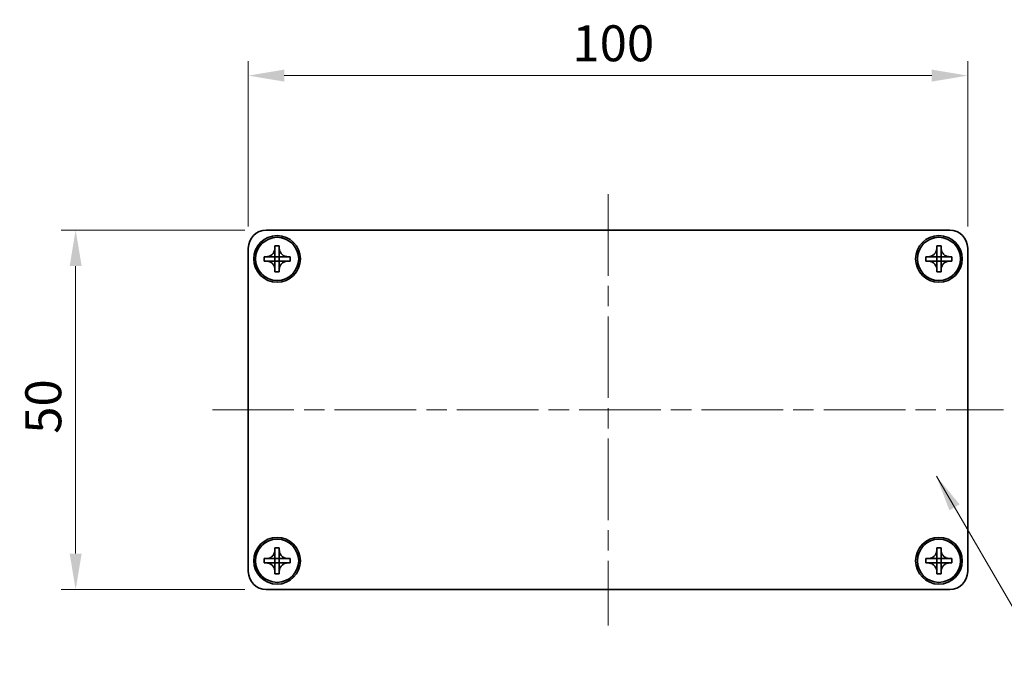
# Model space of a CAD drawing. Units: millimetres. Extents: x -50 to 7364, y -50 to 4857.
# Drawn here: x 682 to 819, y 4557 to 4648 of the extents above; entities that cross this region are included whole.
import ezdxf

# ---------------------------------------------------------------- set-up
doc = ezdxf.new("R2010")
doc.units = ezdxf.units.MM
doc.header["$LTSCALE"] = 2
doc.linetypes.add('CHAIN', pattern=[0.3543, 0.2362, -0.0295, 0.0591, -0.0295])
doc.layers.get('Defpoints').update_dxf_attribs({"lineweight": 25})
for name, color, linetype, lineweight in [('Centerline (ISO)', 131, 'Continuous', 18), ('Dimension (ISO)', 7, 'Continuous', 18), ('Symbol (ISO)', 7, 'Continuous', 18), ('Visible (ISO)', 7, 'Continuous', 35)]:
    doc.layers.add(name, color=color, linetype=linetype, lineweight=lineweight)
doc.styles.add('Note Text (TK)', font='txt')
doc.dimstyles.new('Default - Method 1b (TK)', dxfattribs={"dimscale": 2, "dimtxt": 2.5, "dimasz": 2.5, "dimexe": 1, "dimexo": 1.5, "dimgap": 1, "dimtad": 1, "dimtoh": 1, "dimrnd": 1e-08, "dimdsep": 46, "dimtxsty": 'Note Text (TK)', "dimcen": 0.09, "dimdle": 5, "dimclrd": 100, "dimclre": 100, "dimclrt": 7, "dimadec": 1, "dimazin": 1, "dimtfac": 1, "dimtmove": 0, "dimatfit": 3, "dimfxl": 1, "dimtolj": 1, "dimlwd": -1, "dimlwe": -1, "dimarcsym": 0})
doc.dimstyles.new('Default - Method 1b (TK)$7', dxfattribs={"dimscale": 2, "dimtxt": 2.5, "dimasz": 2.5, "dimexe": 1, "dimexo": 1.5, "dimgap": 1, "dimtad": 1, "dimtoh": 1, "dimrnd": 1e-08, "dimdsep": 46, "dimtxsty": 'Note Text (TK)', "dimcen": 0.09, "dimdle": 5, "dimclrd": 100, "dimclre": 100, "dimclrt": 7, "dimadec": 1, "dimazin": 1, "dimtfac": 1, "dimtmove": 0, "dimatfit": 3, "dimfxl": 1, "dimtolj": 1, "dimlwd": -1, "dimlwe": -1, "dimarcsym": 0})

# ---------------------------------------------------------------- blocks, each defined once
blk = doc.blocks.new('*D178')
at = {"layer": 'Defpoints', "color": 0}
for p in [(716.23, 4618.91), (689.73, 4568.91), (716.23, 4568.91)]:
    blk.add_point(p, dxfattribs=at)
at = {"layer": 'Dimension (ISO)', "color": 100}
for p, q in [((713.23, 4618.91), (687.73, 4618.91)), ((689.73, 4613.91), (689.73, 4573.91)), ((713.23, 4568.91), (687.73, 4568.91))]:
    blk.add_line(p, q, dxfattribs=at)
for points in [[(688.9, 4613.91), (690.57, 4613.91), (689.73, 4618.91)], [(688.9, 4573.91), (690.57, 4573.91), (689.73, 4568.91)]]:
    blk.add_solid(points, dxfattribs=at)
at = {"layer": 'Dimension (ISO)', "color": 7, "insert": (685.23, 4590.59), "char_height": 5, "attachment_point": 4, "rotation": 90, "style": 'Note Text (TK)'}
blk.add_mtext('\\A1;50', dxfattribs=at)
blk = doc.blocks.new('*D179')
at = {"layer": 'Defpoints', "color": 0}
for p in [(813.73, 4640.41), (713.73, 4616.41), (813.73, 4616.41)]:
    blk.add_point(p, dxfattribs=at)
at = {"layer": 'Dimension (ISO)', "color": 100}
for p, q in [((713.73, 4619.41), (713.73, 4642.41)), ((813.73, 4619.41), (813.73, 4642.41)), ((718.73, 4640.41), (808.73, 4640.41))]:
    blk.add_line(p, q, dxfattribs=at)
for points in [[(718.73, 4641.25), (718.73, 4639.58), (713.73, 4640.41)], [(808.73, 4641.25), (808.73, 4639.58), (813.73, 4640.41)]]:
    blk.add_solid(points, dxfattribs=at)
at = {"layer": 'Dimension (ISO)', "color": 7, "insert": (758.79, 4644.91), "char_height": 5, "attachment_point": 4, "style": 'Note Text (TK)'}
blk.add_mtext('\\A1;100', dxfattribs=at)

msp = doc.modelspace()

# ---------------------------------------------------------------- linework, layer by layer
at = {"layer": 'Centerline (ISO)', "linetype": 'CHAIN', "ltscale": 23.990969}
for p, q in [((763.7322, 4623.9131), (763.7322, 4563.9131)), ((708.7322, 4593.9131), (818.7322, 4593.9131))]:
    msp.add_line(p, q, dxfattribs=at)
at = {"layer": 'Visible (ISO)'}
for p, q in [((716.2322, 4618.9131), (811.2322, 4618.9131)), ((717.4322, 4616.4131), (717.4322, 4616.7131)), ((717.4322, 4616.7131), (718.0322, 4616.7131)), ((718.0322, 4616.7131), (718.0322, 4616.4131)), ((809.4322, 4616.4131), (809.4322, 4616.7131)), ((809.4322, 4616.7131), (810.0322, 4616.7131)), ((810.0322, 4616.7131), (810.0322, 4616.4131)), ((713.7322, 4571.4131), (713.7322, 4616.4131)), ((717.4322, 4615.2141), (717.4322, 4616.4131)), ((718.0322, 4616.4131), (718.0322, 4615.2141)), ((809.4322, 4615.2141), (809.4322, 4616.4131)), ((810.0322, 4616.4131), (810.0322, 4615.2141)), ((813.7322, 4616.4131), (813.7322, 4571.4131)), ((715.9322, 4614.6131), (715.9322, 4615.2131)), ((715.9322, 4615.2131), (716.2322, 4615.2131)), ((716.2322, 4614.6131), (715.9322, 4614.6131)), ((716.2322, 4615.2131), (717.4312, 4615.2131)), ((717.4312, 4614.6131), (716.2322, 4614.6131)), ((717.4319, 4615.2133), (717.4322, 4615.2131)), ((717.4319, 4614.6128), (717.4322, 4614.6131)), ((717.4322, 4614.6131), (717.4322, 4615.2131)), ((717.4322, 4615.2131), (718.0322, 4615.2131)), ((718.0322, 4614.6131), (717.4322, 4614.6131)), ((717.4322, 4613.4131), (717.4322, 4614.6121)), ((718.0324, 4615.2133), (718.0322, 4615.2131)), ((718.0322, 4615.2131), (718.0322, 4614.6131)), ((718.0324, 4614.6128), (718.0322, 4614.6131)), ((718.0322, 4614.6121), (718.0322, 4613.4131)), ((718.0332, 4615.2131), (719.2322, 4615.2131)), ((719.2322, 4614.6131), (718.0332, 4614.6131)), ((719.2322, 4615.2131), (719.5322, 4615.2131)), ((719.5322, 4614.6131), (719.2322, 4614.6131)), ((719.5322, 4615.2131), (719.5322, 4614.6131)), ((807.9322, 4614.6131), (807.9322, 4615.2131)), ((807.9322, 4615.2131), (808.2322, 4615.2131)), ((808.2322, 4614.6131), (807.9322, 4614.6131)), ((808.2322, 4615.2131), (809.4312, 4615.2131)), ((809.4312, 4614.6131), (808.2322, 4614.6131)), ((809.4319, 4615.2133), (809.4322, 4615.2131)), ((809.4319, 4614.6128), (809.4322, 4614.6131)), ((809.4322, 4614.6131), (809.4322, 4615.2131)), ((809.4322, 4615.2131), (810.0322, 4615.2131)), ((810.0322, 4614.6131), (809.4322, 4614.6131)), ((809.4322, 4613.4131), (809.4322, 4614.6121)), ((810.0324, 4615.2133), (810.0322, 4615.2131)), ((810.0322, 4615.2131), (810.0322, 4614.6131)), ((810.0324, 4614.6128), (810.0322, 4614.6131)), ((810.0322, 4614.6121), (810.0322, 4613.4131)), ((810.0332, 4615.2131), (811.2322, 4615.2131)), ((811.2322, 4614.6131), (810.0332, 4614.6131)), ((811.2322, 4615.2131), (811.5322, 4615.2131)), ((811.5322, 4614.6131), (811.2322, 4614.6131)), ((811.5322, 4615.2131), (811.5322, 4614.6131)), ((717.4322, 4613.1131), (717.4322, 4613.4131)), ((718.0322, 4613.1131), (717.4322, 4613.1131)), ((718.0322, 4613.4131), (718.0322, 4613.1131)), ((809.4322, 4613.1131), (809.4322, 4613.4131)), ((810.0322, 4613.1131), (809.4322, 4613.1131)), ((810.0322, 4613.4131), (810.0322, 4613.1131)), ((717.4322, 4574.4131), (717.4322, 4574.7131)), ((717.4322, 4574.7131), (718.0322, 4574.7131)), ((717.4322, 4573.2141), (717.4322, 4574.4131)), ((718.0322, 4574.7131), (718.0322, 4574.4131)), ((718.0322, 4574.4131), (718.0322, 4573.2141)), ((809.4322, 4574.4131), (809.4322, 4574.7131)), ((809.4322, 4574.7131), (810.0322, 4574.7131)), ((809.4322, 4573.2141), (809.4322, 4574.4131)), ((810.0322, 4574.7131), (810.0322, 4574.4131)), ((810.0322, 4574.4131), (810.0322, 4573.2141)), ((715.9322, 4572.6131), (715.9322, 4573.2131)), ((715.9322, 4573.2131), (716.2322, 4573.2131)), ((716.2322, 4573.2131), (717.4312, 4573.2131)), ((717.4319, 4573.2133), (717.4322, 4573.2131)), ((717.4322, 4572.6131), (717.4322, 4573.2131)), ((717.4322, 4573.2131), (718.0322, 4573.2131)), ((718.0324, 4573.2133), (718.0322, 4573.2131)), ((718.0322, 4573.2131), (718.0322, 4572.6131)), ((718.0332, 4573.2131), (719.2322, 4573.2131)), ((719.2322, 4573.2131), (719.5322, 4573.2131)), ((719.5322, 4573.2131), (719.5322, 4572.6131)), ((807.9322, 4572.6131), (807.9322, 4573.2131)), ((807.9322, 4573.2131), (808.2322, 4573.2131)), ((808.2322, 4573.2131), (809.4312, 4573.2131)), ((809.4319, 4573.2133), (809.4322, 4573.2131)), ((809.4322, 4572.6131), (809.4322, 4573.2131)), ((809.4322, 4573.2131), (810.0322, 4573.2131)), ((810.0324, 4573.2133), (810.0322, 4573.2131)), ((810.0322, 4573.2131), (810.0322, 4572.6131)), ((810.0332, 4573.2131), (811.2322, 4573.2131)), ((811.2322, 4573.2131), (811.5322, 4573.2131)), ((811.5322, 4573.2131), (811.5322, 4572.6131)), ((716.2322, 4572.6131), (715.9322, 4572.6131)), ((717.4312, 4572.6131), (716.2322, 4572.6131)), ((717.4319, 4572.6128), (717.4322, 4572.6131)), ((718.0322, 4572.6131), (717.4322, 4572.6131)), ((717.4322, 4571.4131), (717.4322, 4572.6121)), ((718.0324, 4572.6128), (718.0322, 4572.6131)), ((718.0322, 4572.6121), (718.0322, 4571.4131)), ((719.2322, 4572.6131), (718.0332, 4572.6131)), ((719.5322, 4572.6131), (719.2322, 4572.6131)), ((808.2322, 4572.6131), (807.9322, 4572.6131)), ((809.4312, 4572.6131), (808.2322, 4572.6131)), ((809.4319, 4572.6128), (809.4322, 4572.6131)), ((810.0322, 4572.6131), (809.4322, 4572.6131)), ((809.4322, 4571.4131), (809.4322, 4572.6121)), ((810.0324, 4572.6128), (810.0322, 4572.6131)), ((810.0322, 4572.6121), (810.0322, 4571.4131)), ((811.2322, 4572.6131), (810.0332, 4572.6131)), ((811.5322, 4572.6131), (811.2322, 4572.6131)), ((717.4322, 4571.1131), (717.4322, 4571.4131)), ((718.0322, 4571.1131), (717.4322, 4571.1131)), ((718.0322, 4571.4131), (718.0322, 4571.1131)), ((809.4322, 4571.1131), (809.4322, 4571.4131)), ((810.0322, 4571.1131), (809.4322, 4571.1131)), ((810.0322, 4571.4131), (810.0322, 4571.1131)), ((811.2322, 4568.9131), (716.2322, 4568.9131))]:
    msp.add_line(p, q, dxfattribs=at)
for centre, radius in [((717.7322, 4614.9131), 3.25), ((809.7322, 4614.9131), 3.25), ((717.7322, 4614.9131), 3), ((809.7322, 4614.9131), 3), ((717.7322, 4572.9131), 3.25), ((717.7322, 4572.9131), 3), ((809.7322, 4572.9131), 3.25), ((809.7322, 4572.9131), 3)]:
    msp.add_circle(centre, radius, dxfattribs=at)
for centre, start, end in [((716.2322, 4616.4131), 90, 180), ((811.2322, 4616.4131), 0, 90), ((716.2322, 4571.4131), 180, 270), ((811.2322, 4571.4131), 270, 0)]:
    msp.add_arc(centre, 2.5, start, end, dxfattribs=at)
for points, knots in [([(717.4322, 4616.4131), (717.4322, 4616.3771), (717.4305, 4616.3411), (717.424, 4616.2682), (717.4189, 4616.2313), (717.398, 4616.1183), (717.3765, 4616.0435), (717.3181, 4615.8961), (717.2808, 4615.8241), (717.1504, 4615.6246), (717.0392, 4615.5111), (716.8063, 4615.3519), (716.693, 4615.2981), (716.4627, 4615.2297), (716.3477, 4615.2131), (716.2322, 4615.2131)], [0, 0, 0, 0, 0.010798916, 0.010798916, 0.021961727, 0.021961727, 0.045257146, 0.045257146, 0.069525905, 0.069525905, 0.116754864, 0.116754864, 0.154152318, 0.154152318, 0.188823604, 0.188823604, 0.188823604, 0.188823604]), ([(719.2322, 4615.2131), (719.1962, 4615.2131), (719.1602, 4615.2147), (719.0873, 4615.2212), (719.0504, 4615.2263), (718.9374, 4615.2472), (718.8626, 4615.2687), (718.7152, 4615.3271), (718.6432, 4615.3644), (718.4437, 4615.4948), (718.3302, 4615.606), (718.171, 4615.839), (718.1172, 4615.9522), (718.0489, 4616.1825), (718.0322, 4616.2975), (718.0322, 4616.4131)], [0, 0, 0, 0, 0.010798916, 0.010798916, 0.021961727, 0.021961727, 0.045257146, 0.045257146, 0.069525905, 0.069525905, 0.116754864, 0.116754864, 0.154152318, 0.154152318, 0.188823604, 0.188823604, 0.188823604, 0.188823604]), ([(809.4322, 4616.4131), (809.4322, 4616.3771), (809.4305, 4616.3411), (809.424, 4616.2682), (809.4189, 4616.2313), (809.398, 4616.1183), (809.3765, 4616.0435), (809.3181, 4615.8961), (809.2808, 4615.8241), (809.1504, 4615.6246), (809.0392, 4615.5111), (808.8063, 4615.3519), (808.693, 4615.2981), (808.4627, 4615.2297), (808.3477, 4615.2131), (808.2322, 4615.2131)], [0, 0, 0, 0, 0.010798916, 0.010798916, 0.021961727, 0.021961727, 0.045257146, 0.045257146, 0.069525905, 0.069525905, 0.116754864, 0.116754864, 0.154152318, 0.154152318, 0.188823604, 0.188823604, 0.188823604, 0.188823604]), ([(811.2322, 4615.2131), (811.1962, 4615.2131), (811.1602, 4615.2147), (811.0873, 4615.2212), (811.0504, 4615.2263), (810.9374, 4615.2472), (810.8626, 4615.2687), (810.7152, 4615.3271), (810.6432, 4615.3644), (810.4437, 4615.4948), (810.3302, 4615.606), (810.171, 4615.839), (810.1172, 4615.9522), (810.0489, 4616.1825), (810.0322, 4616.2975), (810.0322, 4616.4131)], [0, 0, 0, 0, 0.010798916, 0.010798916, 0.021961727, 0.021961727, 0.045257146, 0.045257146, 0.069525905, 0.069525905, 0.116754864, 0.116754864, 0.154152318, 0.154152318, 0.188823604, 0.188823604, 0.188823604, 0.188823604]), ([(716.2322, 4614.6131), (716.2682, 4614.6131), (716.3041, 4614.6114), (716.377, 4614.6049), (716.4139, 4614.5998), (716.5269, 4614.5789), (716.6017, 4614.5574), (716.7491, 4614.499), (716.8211, 4614.4617), (717.0206, 4614.3313), (717.1341, 4614.2201), (717.2933, 4613.9872), (717.3471, 4613.8739), (717.4155, 4613.6436), (717.4322, 4613.5286), (717.4322, 4613.4131)], [0, 0, 0, 0, 0.010798916, 0.010798916, 0.021961727, 0.021961727, 0.045257146, 0.045257146, 0.069525905, 0.069525905, 0.116754864, 0.116754864, 0.154152318, 0.154152318, 0.188823604, 0.188823604, 0.188823604, 0.188823604]), ([(717.4319, 4615.2133), (717.4319, 4615.2133), (717.4319, 4615.2133), (717.4318, 4615.2133), (717.4318, 4615.2133), (717.4317, 4615.2132), (717.4317, 4615.2132), (717.4317, 4615.2132), (717.4316, 4615.2132), (717.4316, 4615.2131), (717.4315, 4615.2131), (717.4315, 4615.2131), (717.4315, 4615.2131), (717.4314, 4615.2131), (717.4314, 4615.2131), (717.4314, 4615.2131), (717.4314, 4615.2131), (717.4313, 4615.2131), (717.4313, 4615.2131), (717.4313, 4615.2131), (717.4313, 4615.2131), (717.4313, 4615.2131), (717.4313, 4615.2131), (717.4313, 4615.2131), (717.4313, 4615.2131), (717.4312, 4615.2131), (717.4312, 4615.2131), (717.4312, 4615.2131), (717.4312, 4615.2131), (717.4312, 4615.2131), (717.4312, 4615.2131), (717.4312, 4615.2131), (717.4312, 4615.2131), (717.4312, 4615.2131), (717.4312, 4615.2131), (717.4312, 4615.2131)], [0.000083875613, 0.000083875613, 0.000083875613, 0.000083875613, 0.000087144519, 0.000087144519, 0.000099549628, 0.000099549628, 0.000112192129, 0.000112192129, 0.000124969053, 0.000124969053, 0.000137769574, 0.000137769574, 0.000144144359, 0.000144144359, 0.000150483427, 0.000150483427, 0.00015677365, 0.00015677365, 0.000163002563, 0.000163002563, 0.000166090425, 0.000166090425, 0.000169158647, 0.000169158647, 0.000172205911, 0.000172205911, 0.000173721296, 0.000173721296, 0.000175230974, 0.000175230974, 0.000176734797, 0.000176734797, 0.000178232621, 0.000178232621, 0.00018395296, 0.00018395296, 0.00018395296, 0.00018395296]), ([(717.4312, 4614.6131), (717.4313, 4614.6131), (717.4315, 4614.613), (717.4316, 4614.6129), (717.4317, 4614.6129), (717.4317, 4614.6129), (717.4317, 4614.6129), (717.4318, 4614.6129), (717.4318, 4614.6128), (717.4318, 4614.6128), (717.4318, 4614.6128), (717.4319, 4614.6128)], [0, 0, 0, 0, 0.000065190907, 0.000065190907, 0.000071601341, 0.000071601341, 0.000077978095, 0.000077978095, 0.00009057672, 0.00009057672, 0.00010023405, 0.00010023405, 0.00010023405, 0.00010023405]), ([(717.4322, 4615.2141), (717.4322, 4615.2139), (717.4321, 4615.2137), (717.432, 4615.2136), (717.432, 4615.2135), (717.432, 4615.2135), (717.432, 4615.2135), (717.432, 4615.2135), (717.4319, 4615.2134), (717.4319, 4615.2134), (717.4319, 4615.2134), (717.4319, 4615.2133)], [0, 0, 0, 0, 0.000065190907, 0.000065190907, 0.000071601341, 0.000071601341, 0.000077978095, 0.000077978095, 0.00009057672, 0.00009057672, 0.00010023405, 0.00010023405, 0.00010023405, 0.00010023405]), ([(717.4319, 4614.6128), (717.4319, 4614.6128), (717.4319, 4614.6127), (717.4319, 4614.6127), (717.4319, 4614.6127), (717.432, 4614.6126), (717.432, 4614.6126), (717.432, 4614.6125), (717.432, 4614.6125), (717.4321, 4614.6125), (717.4321, 4614.6124), (717.4321, 4614.6124), (717.4321, 4614.6124), (717.4321, 4614.6123), (717.4321, 4614.6123), (717.4321, 4614.6123), (717.4321, 4614.6123), (717.4321, 4614.6122), (717.4321, 4614.6122), (717.4321, 4614.6122), (717.4321, 4614.6122), (717.4321, 4614.6122), (717.4321, 4614.6122), (717.4322, 4614.6122), (717.4322, 4614.6121), (717.4322, 4614.6121), (717.4322, 4614.6121), (717.4322, 4614.6121), (717.4322, 4614.6121), (717.4322, 4614.6121), (717.4322, 4614.6121), (717.4322, 4614.6121), (717.4322, 4614.6121), (717.4322, 4614.6121), (717.4322, 4614.6121), (717.4322, 4614.6121)], [0.000083875613, 0.000083875613, 0.000083875613, 0.000083875613, 0.000087144519, 0.000087144519, 0.000099549628, 0.000099549628, 0.000112192129, 0.000112192129, 0.000124969053, 0.000124969053, 0.000137769574, 0.000137769574, 0.000144144359, 0.000144144359, 0.000150483427, 0.000150483427, 0.00015677365, 0.00015677365, 0.000163002563, 0.000163002563, 0.000166090425, 0.000166090425, 0.000169158647, 0.000169158647, 0.000172205911, 0.000172205911, 0.000173721296, 0.000173721296, 0.000175230974, 0.000175230974, 0.000176734797, 0.000176734797, 0.000178232621, 0.000178232621, 0.00018395296, 0.00018395296, 0.00018395296, 0.00018395296]), ([(718.0324, 4615.2133), (718.0324, 4615.2134), (718.0324, 4615.2134), (718.0324, 4615.2134), (718.0324, 4615.2134), (718.0323, 4615.2135), (718.0323, 4615.2135), (718.0323, 4615.2136), (718.0323, 4615.2136), (718.0322, 4615.2136), (718.0322, 4615.2137), (718.0322, 4615.2137), (718.0322, 4615.2137), (718.0322, 4615.2138), (718.0322, 4615.2138), (718.0322, 4615.2138), (718.0322, 4615.2138), (718.0322, 4615.2139), (718.0322, 4615.2139), (718.0322, 4615.2139), (718.0322, 4615.2139), (718.0322, 4615.2139), (718.0322, 4615.2139), (718.0322, 4615.2139), (718.0322, 4615.214), (718.0322, 4615.214), (718.0322, 4615.214), (718.0322, 4615.214), (718.0322, 4615.214), (718.0322, 4615.214), (718.0322, 4615.214), (718.0322, 4615.214), (718.0322, 4615.214), (718.0322, 4615.214), (718.0322, 4615.214), (718.0322, 4615.2141)], [0.000083875613, 0.000083875613, 0.000083875613, 0.000083875613, 0.000087144519, 0.000087144519, 0.000099549628, 0.000099549628, 0.000112192129, 0.000112192129, 0.000124969053, 0.000124969053, 0.000137769574, 0.000137769574, 0.000144144359, 0.000144144359, 0.000150483427, 0.000150483427, 0.00015677365, 0.00015677365, 0.000163002563, 0.000163002563, 0.000166090424, 0.000166090424, 0.000169158647, 0.000169158647, 0.000172205911, 0.000172205911, 0.000173721296, 0.000173721296, 0.000175230974, 0.000175230974, 0.000176734797, 0.000176734797, 0.000178232621, 0.000178232621, 0.00018395296, 0.00018395296, 0.00018395296, 0.00018395296]), ([(718.0322, 4613.4131), (718.0322, 4613.5715), (718.0635, 4613.7284), (718.1862, 4614.0227), (718.2769, 4614.1569), (718.5014, 4614.3773), (718.6312, 4614.4631), (718.919, 4614.5821), (719.0748, 4614.6131), (719.2322, 4614.6131)], [0, 0, 0, 0, 0.047534213, 0.047534213, 0.095646709, 0.095646709, 0.141901189, 0.141901189, 0.189099427, 0.189099427, 0.189099427, 0.189099427]), ([(718.0322, 4614.6121), (718.0322, 4614.6121), (718.0322, 4614.6122), (718.0322, 4614.6123), (718.0322, 4614.6124), (718.0323, 4614.6125), (718.0323, 4614.6125), (718.0324, 4614.6127), (718.0324, 4614.6127), (718.0324, 4614.6128)], [0, 0, 0, 0, 0.000024298345, 0.000024298345, 0.000049652668, 0.000049652668, 0.000075243801, 0.000075243801, 0.000100203991, 0.000100203991, 0.000100203991, 0.000100203991]), ([(718.0332, 4615.2131), (718.033, 4615.2131), (718.0328, 4615.2131), (718.0327, 4615.2132), (718.0326, 4615.2132), (718.0326, 4615.2132), (718.0326, 4615.2132), (718.0326, 4615.2132), (718.0325, 4615.2133), (718.0325, 4615.2133), (718.0325, 4615.2133), (718.0324, 4615.2133)], [0, 0, 0, 0, 0.000065190907, 0.000065190907, 0.000071601341, 0.000071601341, 0.000077978095, 0.000077978095, 0.00009057672, 0.00009057672, 0.00010023405, 0.00010023405, 0.00010023405, 0.00010023405]), ([(718.0324, 4614.6128), (718.0325, 4614.6128), (718.0326, 4614.6129), (718.0327, 4614.6129), (718.0327, 4614.613), (718.0328, 4614.613), (718.0329, 4614.613), (718.033, 4614.613), (718.0331, 4614.6131), (718.0332, 4614.6131)], [0.000083778107, 0.000083778107, 0.000083778107, 0.000083778107, 0.0001086609522, 0.0001086609522, 0.0001341727854, 0.0001341727854, 0.0001594485438, 0.0001594485438, 0.0001836716392, 0.0001836716392, 0.0001836716392, 0.0001836716392]), ([(808.2322, 4614.6131), (808.2682, 4614.6131), (808.3041, 4614.6114), (808.377, 4614.6049), (808.4139, 4614.5998), (808.5269, 4614.5789), (808.6017, 4614.5574), (808.7491, 4614.499), (808.8211, 4614.4617), (809.0206, 4614.3313), (809.1341, 4614.2201), (809.2933, 4613.9872), (809.3471, 4613.8739), (809.4155, 4613.6436), (809.4322, 4613.5286), (809.4322, 4613.4131)], [0, 0, 0, 0, 0.010798916, 0.010798916, 0.021961727, 0.021961727, 0.045257146, 0.045257146, 0.069525905, 0.069525905, 0.116754864, 0.116754864, 0.154152318, 0.154152318, 0.188823604, 0.188823604, 0.188823604, 0.188823604]), ([(809.4319, 4615.2133), (809.4319, 4615.2133), (809.4319, 4615.2133), (809.4318, 4615.2133), (809.4318, 4615.2133), (809.4317, 4615.2132), (809.4317, 4615.2132), (809.4317, 4615.2132), (809.4316, 4615.2132), (809.4316, 4615.2131), (809.4315, 4615.2131), (809.4315, 4615.2131), (809.4315, 4615.2131), (809.4314, 4615.2131), (809.4314, 4615.2131), (809.4314, 4615.2131), (809.4314, 4615.2131), (809.4313, 4615.2131), (809.4313, 4615.2131), (809.4313, 4615.2131), (809.4313, 4615.2131), (809.4313, 4615.2131), (809.4313, 4615.2131), (809.4313, 4615.2131), (809.4313, 4615.2131), (809.4312, 4615.2131), (809.4312, 4615.2131), (809.4312, 4615.2131), (809.4312, 4615.2131), (809.4312, 4615.2131), (809.4312, 4615.2131), (809.4312, 4615.2131), (809.4312, 4615.2131), (809.4312, 4615.2131), (809.4312, 4615.2131), (809.4312, 4615.2131)], [0.000083875613, 0.000083875613, 0.000083875613, 0.000083875613, 0.000087144519, 0.000087144519, 0.000099549628, 0.000099549628, 0.000112192129, 0.000112192129, 0.000124969053, 0.000124969053, 0.000137769574, 0.000137769574, 0.000144144359, 0.000144144359, 0.000150483427, 0.000150483427, 0.00015677365, 0.00015677365, 0.000163002563, 0.000163002563, 0.000166090425, 0.000166090425, 0.000169158647, 0.000169158647, 0.000172205911, 0.000172205911, 0.000173721296, 0.000173721296, 0.000175230974, 0.000175230974, 0.000176734797, 0.000176734797, 0.000178232621, 0.000178232621, 0.00018395296, 0.00018395296, 0.00018395296, 0.00018395296]), ([(809.4312, 4614.6131), (809.4313, 4614.6131), (809.4315, 4614.613), (809.4316, 4614.6129), (809.4317, 4614.6129), (809.4317, 4614.6129), (809.4317, 4614.6129), (809.4318, 4614.6129), (809.4318, 4614.6128), (809.4318, 4614.6128), (809.4318, 4614.6128), (809.4319, 4614.6128)], [0, 0, 0, 0, 0.000065190907, 0.000065190907, 0.000071601341, 0.000071601341, 0.000077978095, 0.000077978095, 0.00009057672, 0.00009057672, 0.00010023405, 0.00010023405, 0.00010023405, 0.00010023405]), ([(809.4322, 4615.2141), (809.4322, 4615.2139), (809.4321, 4615.2137), (809.432, 4615.2136), (809.432, 4615.2135), (809.432, 4615.2135), (809.432, 4615.2135), (809.432, 4615.2135), (809.4319, 4615.2134), (809.4319, 4615.2134), (809.4319, 4615.2134), (809.4319, 4615.2133)], [0, 0, 0, 0, 0.000065190907, 0.000065190907, 0.000071601341, 0.000071601341, 0.000077978095, 0.000077978095, 0.00009057672, 0.00009057672, 0.00010023405, 0.00010023405, 0.00010023405, 0.00010023405]), ([(809.4319, 4614.6128), (809.4319, 4614.6128), (809.4319, 4614.6127), (809.4319, 4614.6127), (809.4319, 4614.6127), (809.432, 4614.6126), (809.432, 4614.6126), (809.432, 4614.6125), (809.432, 4614.6125), (809.4321, 4614.6125), (809.4321, 4614.6124), (809.4321, 4614.6124), (809.4321, 4614.6124), (809.4321, 4614.6123), (809.4321, 4614.6123), (809.4321, 4614.6123), (809.4321, 4614.6123), (809.4321, 4614.6122), (809.4321, 4614.6122), (809.4321, 4614.6122), (809.4321, 4614.6122), (809.4321, 4614.6122), (809.4321, 4614.6122), (809.4322, 4614.6122), (809.4322, 4614.6121), (809.4322, 4614.6121), (809.4322, 4614.6121), (809.4322, 4614.6121), (809.4322, 4614.6121), (809.4322, 4614.6121), (809.4322, 4614.6121), (809.4322, 4614.6121), (809.4322, 4614.6121), (809.4322, 4614.6121), (809.4322, 4614.6121), (809.4322, 4614.6121)], [0.000083875613, 0.000083875613, 0.000083875613, 0.000083875613, 0.000087144519, 0.000087144519, 0.000099549628, 0.000099549628, 0.000112192129, 0.000112192129, 0.000124969053, 0.000124969053, 0.000137769574, 0.000137769574, 0.000144144359, 0.000144144359, 0.000150483427, 0.000150483427, 0.00015677365, 0.00015677365, 0.000163002563, 0.000163002563, 0.000166090425, 0.000166090425, 0.000169158647, 0.000169158647, 0.000172205911, 0.000172205911, 0.000173721296, 0.000173721296, 0.000175230974, 0.000175230974, 0.000176734797, 0.000176734797, 0.000178232621, 0.000178232621, 0.00018395296, 0.00018395296, 0.00018395296, 0.00018395296]), ([(810.0324, 4615.2133), (810.0324, 4615.2134), (810.0324, 4615.2134), (810.0324, 4615.2134), (810.0324, 4615.2134), (810.0323, 4615.2135), (810.0323, 4615.2135), (810.0323, 4615.2136), (810.0323, 4615.2136), (810.0322, 4615.2136), (810.0322, 4615.2137), (810.0322, 4615.2137), (810.0322, 4615.2137), (810.0322, 4615.2138), (810.0322, 4615.2138), (810.0322, 4615.2138), (810.0322, 4615.2138), (810.0322, 4615.2139), (810.0322, 4615.2139), (810.0322, 4615.2139), (810.0322, 4615.2139), (810.0322, 4615.2139), (810.0322, 4615.2139), (810.0322, 4615.2139), (810.0322, 4615.214), (810.0322, 4615.214), (810.0322, 4615.214), (810.0322, 4615.214), (810.0322, 4615.214), (810.0322, 4615.214), (810.0322, 4615.214), (810.0322, 4615.214), (810.0322, 4615.214), (810.0322, 4615.214), (810.0322, 4615.214), (810.0322, 4615.2141)], [0.000083875613, 0.000083875613, 0.000083875613, 0.000083875613, 0.000087144519, 0.000087144519, 0.000099549628, 0.000099549628, 0.000112192129, 0.000112192129, 0.000124969053, 0.000124969053, 0.000137769574, 0.000137769574, 0.000144144359, 0.000144144359, 0.000150483427, 0.000150483427, 0.00015677365, 0.00015677365, 0.000163002563, 0.000163002563, 0.000166090424, 0.000166090424, 0.000169158647, 0.000169158647, 0.000172205911, 0.000172205911, 0.000173721296, 0.000173721296, 0.000175230974, 0.000175230974, 0.000176734797, 0.000176734797, 0.000178232621, 0.000178232621, 0.00018395296, 0.00018395296, 0.00018395296, 0.00018395296]), ([(810.0322, 4613.4131), (810.0322, 4613.5715), (810.0635, 4613.7284), (810.1862, 4614.0227), (810.2769, 4614.1569), (810.5014, 4614.3773), (810.6312, 4614.4631), (810.919, 4614.5821), (811.0748, 4614.6131), (811.2322, 4614.6131)], [0, 0, 0, 0, 0.047534213, 0.047534213, 0.095646709, 0.095646709, 0.141901189, 0.141901189, 0.189099427, 0.189099427, 0.189099427, 0.189099427]), ([(810.0322, 4614.6121), (810.0322, 4614.6121), (810.0322, 4614.6122), (810.0322, 4614.6123), (810.0322, 4614.6124), (810.0323, 4614.6125), (810.0323, 4614.6125), (810.0324, 4614.6127), (810.0324, 4614.6127), (810.0324, 4614.6128)], [0, 0, 0, 0, 0.000024298345, 0.000024298345, 0.000049652668, 0.000049652668, 0.000075243801, 0.000075243801, 0.000100203991, 0.000100203991, 0.000100203991, 0.000100203991]), ([(810.0332, 4615.2131), (810.033, 4615.2131), (810.0328, 4615.2131), (810.0327, 4615.2132), (810.0326, 4615.2132), (810.0326, 4615.2132), (810.0326, 4615.2132), (810.0326, 4615.2132), (810.0325, 4615.2133), (810.0325, 4615.2133), (810.0325, 4615.2133), (810.0324, 4615.2133)], [0, 0, 0, 0, 0.000065190907, 0.000065190907, 0.000071601341, 0.000071601341, 0.000077978095, 0.000077978095, 0.00009057672, 0.00009057672, 0.00010023405, 0.00010023405, 0.00010023405, 0.00010023405]), ([(810.0324, 4614.6128), (810.0325, 4614.6128), (810.0326, 4614.6129), (810.0327, 4614.6129), (810.0327, 4614.613), (810.0328, 4614.613), (810.0329, 4614.613), (810.033, 4614.613), (810.0331, 4614.6131), (810.0332, 4614.6131)], [0.000083778107, 0.000083778107, 0.000083778107, 0.000083778107, 0.0001086609522, 0.0001086609522, 0.0001341727854, 0.0001341727854, 0.0001594485438, 0.0001594485438, 0.0001836716392, 0.0001836716392, 0.0001836716392, 0.0001836716392]), ([(717.4322, 4574.4131), (717.4322, 4574.3771), (717.4305, 4574.3411), (717.424, 4574.2682), (717.4189, 4574.2313), (717.398, 4574.1183), (717.3765, 4574.0435), (717.3181, 4573.8961), (717.2808, 4573.8241), (717.1504, 4573.6246), (717.0392, 4573.5111), (716.8063, 4573.3519), (716.693, 4573.2981), (716.4627, 4573.2297), (716.3477, 4573.2131), (716.2322, 4573.2131)], [0, 0, 0, 0, 0.010798916, 0.010798916, 0.021961727, 0.021961727, 0.045257146, 0.045257146, 0.069525905, 0.069525905, 0.116754864, 0.116754864, 0.154152318, 0.154152318, 0.188823604, 0.188823604, 0.188823604, 0.188823604]), ([(719.2322, 4573.2131), (719.1962, 4573.2131), (719.1602, 4573.2147), (719.0873, 4573.2212), (719.0504, 4573.2263), (718.9374, 4573.2472), (718.8626, 4573.2687), (718.7152, 4573.3271), (718.6432, 4573.3644), (718.4437, 4573.4948), (718.3302, 4573.606), (718.171, 4573.839), (718.1172, 4573.9522), (718.0489, 4574.1825), (718.0322, 4574.2975), (718.0322, 4574.4131)], [0, 0, 0, 0, 0.010798916, 0.010798916, 0.021961727, 0.021961727, 0.045257146, 0.045257146, 0.069525905, 0.069525905, 0.116754864, 0.116754864, 0.154152318, 0.154152318, 0.188823604, 0.188823604, 0.188823604, 0.188823604]), ([(809.4322, 4574.4131), (809.4322, 4574.3771), (809.4305, 4574.3411), (809.424, 4574.2682), (809.4189, 4574.2313), (809.398, 4574.1183), (809.3765, 4574.0435), (809.3181, 4573.8961), (809.2808, 4573.8241), (809.1504, 4573.6246), (809.0392, 4573.5111), (808.8063, 4573.3519), (808.693, 4573.2981), (808.4627, 4573.2297), (808.3477, 4573.2131), (808.2322, 4573.2131)], [0, 0, 0, 0, 0.010798916, 0.010798916, 0.021961727, 0.021961727, 0.045257146, 0.045257146, 0.069525905, 0.069525905, 0.116754864, 0.116754864, 0.154152318, 0.154152318, 0.188823604, 0.188823604, 0.188823604, 0.188823604]), ([(811.2322, 4573.2131), (811.1962, 4573.2131), (811.1602, 4573.2147), (811.0873, 4573.2212), (811.0504, 4573.2263), (810.9374, 4573.2472), (810.8626, 4573.2687), (810.7152, 4573.3271), (810.6432, 4573.3644), (810.4437, 4573.4948), (810.3302, 4573.606), (810.171, 4573.839), (810.1172, 4573.9522), (810.0489, 4574.1825), (810.0322, 4574.2975), (810.0322, 4574.4131)], [0, 0, 0, 0, 0.010798916, 0.010798916, 0.021961727, 0.021961727, 0.045257146, 0.045257146, 0.069525905, 0.069525905, 0.116754864, 0.116754864, 0.154152318, 0.154152318, 0.188823604, 0.188823604, 0.188823604, 0.188823604]), ([(717.4319, 4573.2133), (717.4319, 4573.2133), (717.4319, 4573.2133), (717.4318, 4573.2133), (717.4318, 4573.2133), (717.4317, 4573.2132), (717.4317, 4573.2132), (717.4317, 4573.2132), (717.4316, 4573.2132), (717.4316, 4573.2131), (717.4315, 4573.2131), (717.4315, 4573.2131), (717.4315, 4573.2131), (717.4314, 4573.2131), (717.4314, 4573.2131), (717.4314, 4573.2131), (717.4314, 4573.2131), (717.4313, 4573.2131), (717.4313, 4573.2131), (717.4313, 4573.2131), (717.4313, 4573.2131), (717.4313, 4573.2131), (717.4313, 4573.2131), (717.4313, 4573.2131), (717.4313, 4573.2131), (717.4312, 4573.2131), (717.4312, 4573.2131), (717.4312, 4573.2131), (717.4312, 4573.2131), (717.4312, 4573.2131), (717.4312, 4573.2131), (717.4312, 4573.2131), (717.4312, 4573.2131), (717.4312, 4573.2131), (717.4312, 4573.2131), (717.4312, 4573.2131)], [0.000083875613, 0.000083875613, 0.000083875613, 0.000083875613, 0.000087144519, 0.000087144519, 0.000099549628, 0.000099549628, 0.000112192129, 0.000112192129, 0.000124969053, 0.000124969053, 0.000137769574, 0.000137769574, 0.000144144359, 0.000144144359, 0.000150483427, 0.000150483427, 0.00015677365, 0.00015677365, 0.000163002563, 0.000163002563, 0.000166090425, 0.000166090425, 0.000169158647, 0.000169158647, 0.000172205911, 0.000172205911, 0.000173721296, 0.000173721296, 0.000175230974, 0.000175230974, 0.000176734797, 0.000176734797, 0.000178232621, 0.000178232621, 0.00018395296, 0.00018395296, 0.00018395296, 0.00018395296]), ([(717.4322, 4573.2141), (717.4322, 4573.2139), (717.4321, 4573.2137), (717.432, 4573.2136), (717.432, 4573.2135), (717.432, 4573.2135), (717.432, 4573.2135), (717.432, 4573.2135), (717.4319, 4573.2134), (717.4319, 4573.2134), (717.4319, 4573.2134), (717.4319, 4573.2133)], [0, 0, 0, 0, 0.000065190907, 0.000065190907, 0.000071601341, 0.000071601341, 0.000077978095, 0.000077978095, 0.00009057672, 0.00009057672, 0.00010023405, 0.00010023405, 0.00010023405, 0.00010023405]), ([(718.0324, 4573.2133), (718.0324, 4573.2134), (718.0324, 4573.2134), (718.0324, 4573.2134), (718.0324, 4573.2134), (718.0323, 4573.2135), (718.0323, 4573.2135), (718.0323, 4573.2136), (718.0323, 4573.2136), (718.0322, 4573.2136), (718.0322, 4573.2137), (718.0322, 4573.2137), (718.0322, 4573.2137), (718.0322, 4573.2138), (718.0322, 4573.2138), (718.0322, 4573.2138), (718.0322, 4573.2138), (718.0322, 4573.2139), (718.0322, 4573.2139), (718.0322, 4573.2139), (718.0322, 4573.2139), (718.0322, 4573.2139), (718.0322, 4573.2139), (718.0322, 4573.2139), (718.0322, 4573.214), (718.0322, 4573.214), (718.0322, 4573.214), (718.0322, 4573.214), (718.0322, 4573.214), (718.0322, 4573.214), (718.0322, 4573.214), (718.0322, 4573.214), (718.0322, 4573.214), (718.0322, 4573.214), (718.0322, 4573.214), (718.0322, 4573.2141)], [0.000083875613, 0.000083875613, 0.000083875613, 0.000083875613, 0.000087144519, 0.000087144519, 0.000099549628, 0.000099549628, 0.000112192129, 0.000112192129, 0.000124969053, 0.000124969053, 0.000137769574, 0.000137769574, 0.000144144359, 0.000144144359, 0.000150483427, 0.000150483427, 0.00015677365, 0.00015677365, 0.000163002563, 0.000163002563, 0.000166090424, 0.000166090424, 0.000169158647, 0.000169158647, 0.000172205911, 0.000172205911, 0.000173721296, 0.000173721296, 0.000175230974, 0.000175230974, 0.000176734797, 0.000176734797, 0.000178232621, 0.000178232621, 0.00018395296, 0.00018395296, 0.00018395296, 0.00018395296]), ([(718.0332, 4573.2131), (718.033, 4573.2131), (718.0328, 4573.2131), (718.0327, 4573.2132), (718.0326, 4573.2132), (718.0326, 4573.2132), (718.0326, 4573.2132), (718.0326, 4573.2132), (718.0325, 4573.2133), (718.0325, 4573.2133), (718.0325, 4573.2133), (718.0324, 4573.2133)], [0, 0, 0, 0, 0.000065190907, 0.000065190907, 0.000071601341, 0.000071601341, 0.000077978095, 0.000077978095, 0.00009057672, 0.00009057672, 0.00010023405, 0.00010023405, 0.00010023405, 0.00010023405]), ([(809.4319, 4573.2133), (809.4319, 4573.2133), (809.4319, 4573.2133), (809.4318, 4573.2133), (809.4318, 4573.2133), (809.4317, 4573.2132), (809.4317, 4573.2132), (809.4317, 4573.2132), (809.4316, 4573.2132), (809.4316, 4573.2131), (809.4315, 4573.2131), (809.4315, 4573.2131), (809.4315, 4573.2131), (809.4314, 4573.2131), (809.4314, 4573.2131), (809.4314, 4573.2131), (809.4314, 4573.2131), (809.4313, 4573.2131), (809.4313, 4573.2131), (809.4313, 4573.2131), (809.4313, 4573.2131), (809.4313, 4573.2131), (809.4313, 4573.2131), (809.4313, 4573.2131), (809.4313, 4573.2131), (809.4312, 4573.2131), (809.4312, 4573.2131), (809.4312, 4573.2131), (809.4312, 4573.2131), (809.4312, 4573.2131), (809.4312, 4573.2131), (809.4312, 4573.2131), (809.4312, 4573.2131), (809.4312, 4573.2131), (809.4312, 4573.2131), (809.4312, 4573.2131)], [0.000083875613, 0.000083875613, 0.000083875613, 0.000083875613, 0.000087144519, 0.000087144519, 0.000099549628, 0.000099549628, 0.000112192129, 0.000112192129, 0.000124969053, 0.000124969053, 0.000137769574, 0.000137769574, 0.000144144359, 0.000144144359, 0.000150483427, 0.000150483427, 0.00015677365, 0.00015677365, 0.000163002563, 0.000163002563, 0.000166090425, 0.000166090425, 0.000169158647, 0.000169158647, 0.000172205911, 0.000172205911, 0.000173721296, 0.000173721296, 0.000175230974, 0.000175230974, 0.000176734797, 0.000176734797, 0.000178232621, 0.000178232621, 0.00018395296, 0.00018395296, 0.00018395296, 0.00018395296]), ([(809.4322, 4573.2141), (809.4322, 4573.2139), (809.4321, 4573.2137), (809.432, 4573.2136), (809.432, 4573.2135), (809.432, 4573.2135), (809.432, 4573.2135), (809.432, 4573.2135), (809.4319, 4573.2134), (809.4319, 4573.2134), (809.4319, 4573.2134), (809.4319, 4573.2133)], [0, 0, 0, 0, 0.000065190907, 0.000065190907, 0.000071601341, 0.000071601341, 0.000077978095, 0.000077978095, 0.00009057672, 0.00009057672, 0.00010023405, 0.00010023405, 0.00010023405, 0.00010023405]), ([(810.0324, 4573.2133), (810.0324, 4573.2134), (810.0324, 4573.2134), (810.0324, 4573.2134), (810.0324, 4573.2134), (810.0323, 4573.2135), (810.0323, 4573.2135), (810.0323, 4573.2136), (810.0323, 4573.2136), (810.0322, 4573.2136), (810.0322, 4573.2137), (810.0322, 4573.2137), (810.0322, 4573.2137), (810.0322, 4573.2138), (810.0322, 4573.2138), (810.0322, 4573.2138), (810.0322, 4573.2138), (810.0322, 4573.2139), (810.0322, 4573.2139), (810.0322, 4573.2139), (810.0322, 4573.2139), (810.0322, 4573.2139), (810.0322, 4573.2139), (810.0322, 4573.2139), (810.0322, 4573.214), (810.0322, 4573.214), (810.0322, 4573.214), (810.0322, 4573.214), (810.0322, 4573.214), (810.0322, 4573.214), (810.0322, 4573.214), (810.0322, 4573.214), (810.0322, 4573.214), (810.0322, 4573.214), (810.0322, 4573.214), (810.0322, 4573.2141)], [0.000083875613, 0.000083875613, 0.000083875613, 0.000083875613, 0.000087144519, 0.000087144519, 0.000099549628, 0.000099549628, 0.000112192129, 0.000112192129, 0.000124969053, 0.000124969053, 0.000137769574, 0.000137769574, 0.000144144359, 0.000144144359, 0.000150483427, 0.000150483427, 0.00015677365, 0.00015677365, 0.000163002563, 0.000163002563, 0.000166090424, 0.000166090424, 0.000169158647, 0.000169158647, 0.000172205911, 0.000172205911, 0.000173721296, 0.000173721296, 0.000175230974, 0.000175230974, 0.000176734797, 0.000176734797, 0.000178232621, 0.000178232621, 0.00018395296, 0.00018395296, 0.00018395296, 0.00018395296]), ([(810.0332, 4573.2131), (810.033, 4573.2131), (810.0328, 4573.2131), (810.0327, 4573.2132), (810.0326, 4573.2132), (810.0326, 4573.2132), (810.0326, 4573.2132), (810.0326, 4573.2132), (810.0325, 4573.2133), (810.0325, 4573.2133), (810.0325, 4573.2133), (810.0324, 4573.2133)], [0, 0, 0, 0, 0.000065190907, 0.000065190907, 0.000071601341, 0.000071601341, 0.000077978095, 0.000077978095, 0.00009057672, 0.00009057672, 0.00010023405, 0.00010023405, 0.00010023405, 0.00010023405]), ([(716.2322, 4572.6131), (716.2682, 4572.6131), (716.3041, 4572.6114), (716.377, 4572.6049), (716.4139, 4572.5998), (716.5269, 4572.5789), (716.6017, 4572.5574), (716.7491, 4572.499), (716.8211, 4572.4617), (717.0206, 4572.3313), (717.1341, 4572.2201), (717.2933, 4571.9872), (717.3471, 4571.8739), (717.4155, 4571.6436), (717.4322, 4571.5286), (717.4322, 4571.4131)], [0, 0, 0, 0, 0.010798916, 0.010798916, 0.021961727, 0.021961727, 0.045257146, 0.045257146, 0.069525905, 0.069525905, 0.116754864, 0.116754864, 0.154152318, 0.154152318, 0.188823604, 0.188823604, 0.188823604, 0.188823604]), ([(717.4312, 4572.6131), (717.4313, 4572.6131), (717.4315, 4572.613), (717.4316, 4572.6129), (717.4317, 4572.6129), (717.4317, 4572.6129), (717.4317, 4572.6129), (717.4318, 4572.6129), (717.4318, 4572.6128), (717.4318, 4572.6128), (717.4318, 4572.6128), (717.4319, 4572.6128)], [0, 0, 0, 0, 0.000065190907, 0.000065190907, 0.000071601341, 0.000071601341, 0.000077978095, 0.000077978095, 0.00009057672, 0.00009057672, 0.00010023405, 0.00010023405, 0.00010023405, 0.00010023405]), ([(717.4319, 4572.6128), (717.4319, 4572.6128), (717.4319, 4572.6127), (717.4319, 4572.6127), (717.4319, 4572.6127), (717.432, 4572.6126), (717.432, 4572.6126), (717.432, 4572.6125), (717.432, 4572.6125), (717.4321, 4572.6125), (717.4321, 4572.6124), (717.4321, 4572.6124), (717.4321, 4572.6124), (717.4321, 4572.6123), (717.4321, 4572.6123), (717.4321, 4572.6123), (717.4321, 4572.6123), (717.4321, 4572.6122), (717.4321, 4572.6122), (717.4321, 4572.6122), (717.4321, 4572.6122), (717.4321, 4572.6122), (717.4321, 4572.6122), (717.4322, 4572.6122), (717.4322, 4572.6121), (717.4322, 4572.6121), (717.4322, 4572.6121), (717.4322, 4572.6121), (717.4322, 4572.6121), (717.4322, 4572.6121), (717.4322, 4572.6121), (717.4322, 4572.6121), (717.4322, 4572.6121), (717.4322, 4572.6121), (717.4322, 4572.6121), (717.4322, 4572.6121)], [0.000083875613, 0.000083875613, 0.000083875613, 0.000083875613, 0.000087144519, 0.000087144519, 0.000099549628, 0.000099549628, 0.000112192129, 0.000112192129, 0.000124969053, 0.000124969053, 0.000137769574, 0.000137769574, 0.000144144359, 0.000144144359, 0.000150483427, 0.000150483427, 0.00015677365, 0.00015677365, 0.000163002563, 0.000163002563, 0.000166090425, 0.000166090425, 0.000169158647, 0.000169158647, 0.000172205911, 0.000172205911, 0.000173721296, 0.000173721296, 0.000175230974, 0.000175230974, 0.000176734797, 0.000176734797, 0.000178232621, 0.000178232621, 0.00018395296, 0.00018395296, 0.00018395296, 0.00018395296]), ([(718.0322, 4571.4131), (718.0322, 4571.5715), (718.0635, 4571.7284), (718.1862, 4572.0227), (718.2769, 4572.1569), (718.5014, 4572.3773), (718.6312, 4572.4631), (718.919, 4572.5821), (719.0748, 4572.6131), (719.2322, 4572.6131)], [0, 0, 0, 0, 0.047534213, 0.047534213, 0.095646709, 0.095646709, 0.141901189, 0.141901189, 0.189099427, 0.189099427, 0.189099427, 0.189099427]), ([(718.0322, 4572.6121), (718.0322, 4572.6121), (718.0322, 4572.6122), (718.0322, 4572.6123), (718.0322, 4572.6124), (718.0323, 4572.6125), (718.0323, 4572.6125), (718.0324, 4572.6127), (718.0324, 4572.6127), (718.0324, 4572.6128)], [0, 0, 0, 0, 0.000024298345, 0.000024298345, 0.000049652668, 0.000049652668, 0.000075243801, 0.000075243801, 0.000100203991, 0.000100203991, 0.000100203991, 0.000100203991]), ([(718.0324, 4572.6128), (718.0325, 4572.6128), (718.0326, 4572.6129), (718.0327, 4572.6129), (718.0327, 4572.613), (718.0328, 4572.613), (718.0329, 4572.613), (718.033, 4572.613), (718.0331, 4572.6131), (718.0332, 4572.6131)], [0.000083778107, 0.000083778107, 0.000083778107, 0.000083778107, 0.0001086609522, 0.0001086609522, 0.0001341727854, 0.0001341727854, 0.0001594485438, 0.0001594485438, 0.0001836716392, 0.0001836716392, 0.0001836716392, 0.0001836716392]), ([(808.2322, 4572.6131), (808.2682, 4572.6131), (808.3041, 4572.6114), (808.377, 4572.6049), (808.4139, 4572.5998), (808.5269, 4572.5789), (808.6017, 4572.5574), (808.7491, 4572.499), (808.8211, 4572.4617), (809.0206, 4572.3313), (809.1341, 4572.2201), (809.2933, 4571.9872), (809.3471, 4571.8739), (809.4155, 4571.6436), (809.4322, 4571.5286), (809.4322, 4571.4131)], [0, 0, 0, 0, 0.010798916, 0.010798916, 0.021961727, 0.021961727, 0.045257146, 0.045257146, 0.069525905, 0.069525905, 0.116754864, 0.116754864, 0.154152318, 0.154152318, 0.188823604, 0.188823604, 0.188823604, 0.188823604]), ([(809.4312, 4572.6131), (809.4313, 4572.6131), (809.4315, 4572.613), (809.4316, 4572.6129), (809.4317, 4572.6129), (809.4317, 4572.6129), (809.4317, 4572.6129), (809.4318, 4572.6129), (809.4318, 4572.6128), (809.4318, 4572.6128), (809.4318, 4572.6128), (809.4319, 4572.6128)], [0, 0, 0, 0, 0.000065190907, 0.000065190907, 0.000071601341, 0.000071601341, 0.000077978095, 0.000077978095, 0.00009057672, 0.00009057672, 0.00010023405, 0.00010023405, 0.00010023405, 0.00010023405]), ([(809.4319, 4572.6128), (809.4319, 4572.6128), (809.4319, 4572.6127), (809.4319, 4572.6127), (809.4319, 4572.6127), (809.432, 4572.6126), (809.432, 4572.6126), (809.432, 4572.6125), (809.432, 4572.6125), (809.4321, 4572.6125), (809.4321, 4572.6124), (809.4321, 4572.6124), (809.4321, 4572.6124), (809.4321, 4572.6123), (809.4321, 4572.6123), (809.4321, 4572.6123), (809.4321, 4572.6123), (809.4321, 4572.6122), (809.4321, 4572.6122), (809.4321, 4572.6122), (809.4321, 4572.6122), (809.4321, 4572.6122), (809.4321, 4572.6122), (809.4322, 4572.6122), (809.4322, 4572.6121), (809.4322, 4572.6121), (809.4322, 4572.6121), (809.4322, 4572.6121), (809.4322, 4572.6121), (809.4322, 4572.6121), (809.4322, 4572.6121), (809.4322, 4572.6121), (809.4322, 4572.6121), (809.4322, 4572.6121), (809.4322, 4572.6121), (809.4322, 4572.6121)], [0.000083875613, 0.000083875613, 0.000083875613, 0.000083875613, 0.000087144519, 0.000087144519, 0.000099549628, 0.000099549628, 0.000112192129, 0.000112192129, 0.000124969053, 0.000124969053, 0.000137769574, 0.000137769574, 0.000144144359, 0.000144144359, 0.000150483427, 0.000150483427, 0.00015677365, 0.00015677365, 0.000163002563, 0.000163002563, 0.000166090425, 0.000166090425, 0.000169158647, 0.000169158647, 0.000172205911, 0.000172205911, 0.000173721296, 0.000173721296, 0.000175230974, 0.000175230974, 0.000176734797, 0.000176734797, 0.000178232621, 0.000178232621, 0.00018395296, 0.00018395296, 0.00018395296, 0.00018395296]), ([(810.0322, 4571.4131), (810.0322, 4571.5715), (810.0635, 4571.7284), (810.1862, 4572.0227), (810.2769, 4572.1569), (810.5014, 4572.3773), (810.6312, 4572.4631), (810.919, 4572.5821), (811.0748, 4572.6131), (811.2322, 4572.6131)], [0, 0, 0, 0, 0.047534213, 0.047534213, 0.095646709, 0.095646709, 0.141901189, 0.141901189, 0.189099427, 0.189099427, 0.189099427, 0.189099427]), ([(810.0322, 4572.6121), (810.0322, 4572.6121), (810.0322, 4572.6122), (810.0322, 4572.6123), (810.0322, 4572.6124), (810.0323, 4572.6125), (810.0323, 4572.6125), (810.0324, 4572.6127), (810.0324, 4572.6127), (810.0324, 4572.6128)], [0, 0, 0, 0, 0.000024298345, 0.000024298345, 0.000049652668, 0.000049652668, 0.000075243801, 0.000075243801, 0.000100203991, 0.000100203991, 0.000100203991, 0.000100203991]), ([(810.0324, 4572.6128), (810.0325, 4572.6128), (810.0326, 4572.6129), (810.0327, 4572.6129), (810.0327, 4572.613), (810.0328, 4572.613), (810.0329, 4572.613), (810.033, 4572.613), (810.0331, 4572.6131), (810.0332, 4572.6131)], [0.000083778107, 0.000083778107, 0.000083778107, 0.000083778107, 0.0001086609522, 0.0001086609522, 0.0001341727854, 0.0001341727854, 0.0001594485438, 0.0001594485438, 0.0001836716392, 0.0001836716392, 0.0001836716392, 0.0001836716392])]:
    msp.add_open_spline(points, degree=3, knots=knots, dxfattribs=at)

# ---------------------------------------------------------------- dimensions: what is measured, and where the dimension line sits
at = {"layer": 'Dimension (ISO)', "color": 100}
dim = msp.add_linear_dim(base=(813.7322, 4640.4131), p1=(713.7322, 4616.4131), p2=(813.7322, 4616.4131), dimstyle='Default - Method 1b (TK)', override={"dimscale": 0, "dimtxt": 5, "dimasz": 5, "dimexe": 2, "dimexo": 3, "dimgap": 2, "dimtoh": 0, "dimdec": 2, "dimcen": 0.18, "dimtol": 0, "dimlim": 0, "dimtp": 0, "dimtm": 0, "dimtdec": 2, "dimtofl": 0, "dimatfit": 1}, dxfattribs=at)
dim.commit()
dim.dimension.update_dxf_attribs({"geometry": '*D179', "text_midpoint": (763.7322, 4640.4131), "dimtype": 160})
dim = msp.add_linear_dim(base=(689.7322, 4568.9131), p1=(716.2322, 4618.9131), p2=(716.2322, 4568.9131), angle=270, dimstyle='Default - Method 1b (TK)', override={"dimscale": 0, "dimtxt": 5, "dimasz": 5, "dimexe": 2, "dimexo": 3, "dimgap": 2, "dimtoh": 0, "dimdec": 2, "dimcen": 0.18, "dimtol": 0, "dimlim": 0, "dimtp": 0, "dimtm": 0, "dimtdec": 2, "dimtofl": 0, "dimatfit": 1}, dxfattribs=at)
dim.commit()
dim.dimension.update_dxf_attribs({"geometry": '*D178', "text_midpoint": (689.7322, 4593.9131), "dimtype": 160})

# ---------------------------------------------------------------- leaders
at = {"layer": 'Symbol (ISO)', "color": 100, "annotation_type": 0, "has_hookline": 1, "hookline_direction": 0, "text_width": 17.5568}
msp.add_leader([(809.3838, 4584.669), (825.482, 4556.9787), (830.482, 4556.9787)], dimstyle='Default - Method 1b (TK)$7', override={"dimscale": 0, "dimtxt": 5, "dimasz": 5, "dimgap": 0, "dimtad": 1}, dxfattribs=at)

doc.saveas('drawing.dxf')
